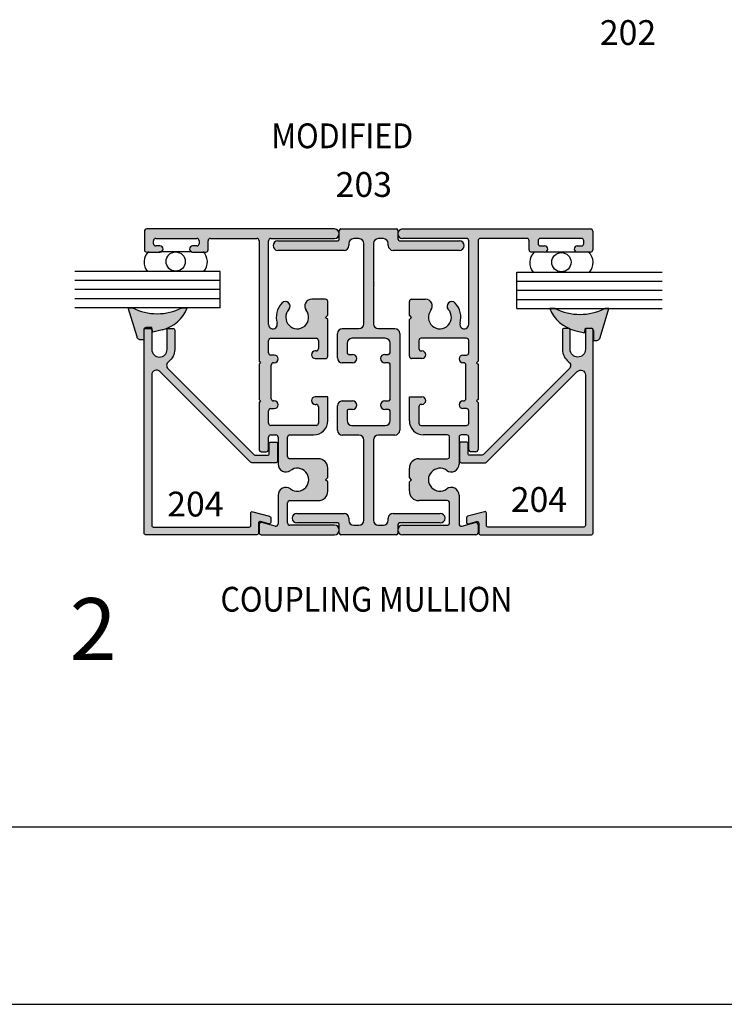
# Model space of a CAD drawing. Units: millimetres. Extents: x 2639 to 3351, y 1356 to 1717.
# Drawn here: x 3145 to 3203, y 1356 to 1438 of the extents above; entities that cross this region are included whole.
import ezdxf
from ezdxf.enums import TextEntityAlignment as Align

# ---------------------------------------------------------------- set-up
doc = ezdxf.new("R2010")
doc.units = ezdxf.units.MM
for name, color, linetype in [('1', 4, 'Continuous'), ('4', 4, 'Continuous'), ('7', 7, 'Continuous'), ('DIE', 4, 'Continuous'), ('PDF_Geometry', 7, 'Continuous')]:
    doc.layers.add(name, color=color, linetype=linetype)
doc.styles.add('PART # DETAILS', font='Au102s01.shx', dxfattribs={"height": 2})
doc.styles.add('Spec Cali', font='calibrib.ttf', dxfattribs={"width": 0.9, "height": 2.4})
doc.styles.add('ST-1', font='Au102s01.shx', dxfattribs={"height": 2})

msp = doc.modelspace()

# ---------------------------------------------------------------- hatches: boundary and pattern name
at = {"layer": '1'}
h = msp.add_hatch(color=6, dxfattribs=at)
h.dxf.hatch_style = 1
h.paths.add_polyline_path([(3115.753, 1414.105), (3115.307, 1414.105, -0.243246), (3111.19, 1414.105), (3110.833, 1414.105), (3111.575, 1411.669), (3111.593, 1411.612), (3111.624, 1411.562), (3111.664, 1411.515), (3111.71, 1411.481), (3111.762, 1411.454), (3111.821, 1411.437), (3111.882, 1411.436), (3112.128, 1411.444), (3112.129, 1412.26, -0.417196), (3112.319, 1412.453), (3112.795, 1412.454), (3112.88, 1412.058), (3113.673, 1412.276, 0.244174)])
h.paths.add_polyline_path([(3139.027, 1414.109), (3138.669, 1414.109, -0.243246), (3134.552, 1414.109), (3134.106, 1414.109, 0.244174), (3136.187, 1412.279), (3136.98, 1412.061), (3137.065, 1412.457), (3137.541, 1412.456, -0.409688), (3137.731, 1412.269), (3137.732, 1411.447), (3137.978, 1411.439), (3138.039, 1411.441), (3138.097, 1411.458), (3138.15, 1411.485), (3138.196, 1411.519), (3138.236, 1411.565), (3138.266, 1411.616), (3138.284, 1411.673)])
h.paths.add_polyline_path([(3158.769, 1414.156), (3158.324, 1414.156, -0.243246), (3154.207, 1414.156), (3153.849, 1414.156), (3154.592, 1411.72), (3154.61, 1411.663), (3154.64, 1411.612), (3154.68, 1411.566), (3154.726, 1411.532), (3154.779, 1411.505), (3154.837, 1411.488), (3154.898, 1411.486), (3155.144, 1411.494), (3155.145, 1412.31, -0.417196), (3155.335, 1412.503), (3155.811, 1412.504), (3155.896, 1412.108), (3156.689, 1412.326, 0.244174)])
h.paths.add_polyline_path([(3214.141, 1414.132), (3213.696, 1414.132, -0.243246), (3209.578, 1414.132), (3209.221, 1414.132), (3209.964, 1411.697), (3209.982, 1411.64), (3210.012, 1411.589), (3210.052, 1411.543), (3210.098, 1411.509), (3210.151, 1411.482), (3210.209, 1411.464), (3210.27, 1411.463), (3210.516, 1411.471), (3210.517, 1412.287, -0.417196), (3210.707, 1412.48), (3211.183, 1412.481), (3211.268, 1412.085), (3212.061, 1412.303, 0.244174)])
h.paths.add_polyline_path([(3193.841, 1414.101), (3193.484, 1414.101, -0.243246), (3189.367, 1414.101), (3188.921, 1414.101, 0.244174), (3191.002, 1412.272), (3191.795, 1412.054), (3191.88, 1412.45), (3192.355, 1412.449, -0.409688), (3192.546, 1412.261), (3192.547, 1411.44), (3192.793, 1411.432), (3192.854, 1411.433), (3192.912, 1411.45), (3192.964, 1411.478), (3193.01, 1411.511), (3193.05, 1411.558), (3193.081, 1411.608), (3193.099, 1411.665)])
at = {"layer": 'DIE'}
h = msp.add_hatch(color=4, dxfattribs=at)
h.dxf.hatch_style = 1
h.paths.add_polyline_path([(3170.458, 1413.163), (3170.268, 1413.353), (3170.458, 1413.544), (3170.458, 1414.671, 0.414214), (3170.268, 1414.862), (3169.116, 1414.862, 0.625071), (3168.667, 1413.941, -2.169876), (3167.218, 1414.004, 1), (3166.642, 1414.541, 0.264124), (3166.243, 1412.868, -1.152257), (3165.526, 1412.766), (3165.526, 1419.722, -0.414214), (3165.717, 1419.913), (3171.018, 1419.913, 1), (3171.018, 1420.701), (3155.394, 1420.701, 0.414214), (3155.203, 1420.511), (3155.203, 1418.972, 0.414214), (3155.394, 1418.782), (3156.5, 1418.782, 1), (3156.5, 1419.29), (3156.144, 1419.29, -0.414214), (3155.953, 1419.481), (3155.953, 1419.722, -0.414214), (3156.144, 1419.913), (3159.564, 1419.913, -0.414214), (3159.754, 1419.722), (3159.754, 1419.481, -0.414214), (3159.564, 1419.29), (3159.208, 1419.29, 1), (3159.208, 1418.782), (3160.314, 1418.782, 0.414214), (3160.504, 1418.972), (3160.504, 1419.722, -0.414214), (3160.695, 1419.913), (3164.547, 1419.913, -0.414214), (3164.738, 1419.722), (3164.738, 1409.703), (3164.863, 1409.578), (3164.738, 1409.453), (3164.738, 1406.525), (3164.863, 1406.4), (3164.738, 1406.274), (3164.738, 1402.37, 0.414214), (3164.928, 1402.179), (3165.335, 1402.179, 0.414214), (3165.526, 1402.37), (3165.526, 1403.387, -0.414214), (3165.717, 1403.577), (3166.136, 1403.577, -0.414214), (3166.327, 1403.387), (3166.327, 1401.142, 0.614014), (3167.353, 1400.622, -1.971197), (3167.353, 1399.083, 0.614014), (3166.327, 1398.563), (3166.327, 1396.179, -0.493145), (3166.087, 1395.995), (3164.978, 1396.292, 0.493145), (3164.738, 1396.108), (3164.738, 1395.467, 0.414214), (3164.928, 1395.276), (3171.018, 1395.276, 1), (3171.018, 1396.064), (3167.306, 1396.064, -0.414214), (3167.115, 1396.255), (3167.115, 1397.92, -0.414214), (3167.306, 1398.111), (3169.67, 1398.111, 0.414214), (3170.458, 1398.899), (3170.458, 1399.662), (3170.268, 1399.852), (3170.458, 1400.043), (3170.458, 1400.806, 0.414214), (3169.67, 1401.594), (3167.306, 1401.594, -0.414214), (3167.115, 1401.785), (3167.115, 1403.387, -0.414214), (3167.306, 1403.577), (3169.276, 1403.577, 0.414214), (3170.458, 1404.76), (3170.458, 1406.749), (3169.416, 1406.749, 1), (3169.416, 1406.114), (3169.479, 1406.114, -0.414214), (3169.67, 1405.923), (3169.67, 1404.556, -0.414214), (3169.479, 1404.366), (3165.717, 1404.366, -0.414214), (3165.526, 1404.556), (3165.526, 1405.573, -0.414214), (3165.717, 1405.764), (3166.009, 1405.764, 1), (3166.009, 1406.4), (3165.945, 1406.4, -0.414214), (3165.755, 1406.59), (3165.755, 1409.387, -0.414214), (3165.945, 1409.578), (3166.009, 1409.578, 1), (3166.009, 1410.213), (3165.717, 1410.213, -0.414214), (3165.526, 1410.404), (3165.526, 1411.421, -0.414214), (3165.717, 1411.612), (3169.479, 1411.612, -0.414214), (3169.67, 1411.421), (3169.67, 1410.754, -0.414214), (3169.479, 1410.563), (3169.416, 1410.563, 1), (3169.416, 1409.927), (3170.268, 1409.927, 0.414214), (3170.458, 1410.118)])
h = msp.add_hatch(color=4, dxfattribs=at)
h.dxf.hatch_style = 1
h.paths.add_polyline_path([(3176.039, 1412.413), (3174.65, 1412.413, -0.414214), (3174.25, 1412.813), (3174.25, 1416.013), (3174.3, 1416.063), (3174.25, 1416.113), (3174.25, 1416.2), (3174.3, 1416.25), (3174.25, 1416.3), (3174.25, 1419.5, -0.414214), (3174.65, 1419.901), (3175.085, 1419.901, -0.414214), (3175.486, 1419.5), (3175.486, 1419.323, 0.414214), (3175.886, 1418.922), (3181.397, 1418.922, 1), (3181.397, 1419.723), (3176.412, 1419.723, -0.414214), (3176.287, 1419.848), (3176.287, 1420.576, 0.414214), (3176.162, 1420.701), (3171.537, 1420.701, 0.414214), (3171.412, 1420.576), (3171.412, 1419.848, -0.414214), (3171.287, 1419.723), (3166.302, 1419.723, 1), (3166.302, 1418.922), (3171.812, 1418.922, 0.414214), (3172.213, 1419.323), (3172.213, 1419.5, -0.414214), (3172.613, 1419.901), (3173.048, 1419.901, -0.414214), (3173.449, 1419.5), (3173.449, 1412.813, -0.414214), (3173.048, 1412.413), (3171.66, 1412.413, 0.414214), (3171.259, 1412.012), (3171.259, 1409.978, 0.414214), (3171.66, 1409.578), (3172.51, 1409.578, 1), (3172.51, 1410.278), (3172.185, 1410.278, -0.414214), (3172.06, 1410.404), (3172.06, 1411.211, -0.414214), (3172.46, 1411.612), (3173.849, 1411.612), (3175.238, 1411.612, -0.414214), (3175.639, 1411.211), (3175.639, 1410.404, -0.414214), (3175.513, 1410.278), (3175.188, 1410.278, 1), (3175.188, 1409.578), (3175.513, 1409.578, -0.414214), (3175.639, 1409.453), (3175.639, 1406.525, -0.414214), (3175.513, 1406.4), (3175.188, 1406.4, 1), (3175.188, 1405.699), (3175.513, 1405.699, -0.414214), (3175.639, 1405.574), (3175.639, 1404.766, -0.414214), (3175.238, 1404.366), (3173.849, 1404.366), (3172.46, 1404.366, -0.414214), (3172.06, 1404.766), (3172.06, 1405.574, -0.414214), (3172.185, 1405.699), (3172.51, 1405.699, 1), (3172.51, 1406.4), (3171.66, 1406.4, 0.414214), (3171.259, 1405.999), (3171.259, 1403.965, 0.414214), (3171.66, 1403.565), (3173.048, 1403.565, -0.414214), (3173.449, 1403.164), (3173.449, 1396.477, -0.414214), (3173.048, 1396.077), (3172.613, 1396.077, -0.414214), (3172.213, 1396.477), (3172.213, 1396.655, 0.414214), (3171.812, 1397.055), (3167.891, 1397.055, 1), (3167.891, 1396.254), (3171.287, 1396.254, -0.414214), (3171.412, 1396.129), (3171.412, 1395.401, 0.414214), (3171.537, 1395.276), (3176.162, 1395.276, 0.414214), (3176.287, 1395.401), (3176.287, 1396.129, -0.414214), (3176.412, 1396.254), (3179.808, 1396.254, 1), (3179.808, 1397.055), (3175.886, 1397.055, 0.414214), (3175.486, 1396.655), (3175.486, 1396.477, -0.414214), (3175.085, 1396.077), (3174.65, 1396.077, -0.414214), (3174.25, 1396.477), (3174.25, 1403.164, -0.414214), (3174.65, 1403.565), (3176.039, 1403.565, 0.414214), (3176.439, 1403.965), (3176.439, 1412.012, 0.414214)])
h = msp.add_hatch(color=4, dxfattribs=at)
h.dxf.hatch_style = 1
h.paths.add_polyline_path([(3177.24, 1413.163), (3177.431, 1413.353), (3177.24, 1413.544), (3177.24, 1414.671, -0.414214), (3177.431, 1414.862), (3178.583, 1414.862, -0.625071), (3179.032, 1413.941, 2.169876), (3180.48, 1414.004, -1), (3181.057, 1414.541, -0.264124), (3181.455, 1412.868, 1.152257), (3182.173, 1412.766), (3182.173, 1419.722, 0.414214), (3181.982, 1419.913), (3176.681, 1419.913, -1), (3176.681, 1420.701), (3192.305, 1420.701, -0.414214), (3192.495, 1420.511), (3192.495, 1418.972, -0.414214), (3192.305, 1418.782), (3191.199, 1418.782, -1), (3191.199, 1419.29), (3191.555, 1419.29, 0.414214), (3191.745, 1419.481), (3191.745, 1419.722, 0.414214), (3191.555, 1419.913), (3188.135, 1419.913, 0.414214), (3187.944, 1419.722), (3187.944, 1419.481, 0.414214), (3188.135, 1419.29), (3188.491, 1419.29, -1), (3188.491, 1418.782), (3187.385, 1418.782, -0.414214), (3187.194, 1418.972), (3187.194, 1419.722, 0.414214), (3187.004, 1419.913), (3183.152, 1419.913, 0.414214), (3182.961, 1419.722), (3182.961, 1409.703), (3182.836, 1409.578), (3182.961, 1409.453), (3182.961, 1406.525), (3182.836, 1406.4), (3182.961, 1406.274), (3182.961, 1402.37, -0.414214), (3182.77, 1402.179), (3182.363, 1402.179, -0.414214), (3182.173, 1402.37), (3182.173, 1403.387, 0.414214), (3181.982, 1403.577), (3181.562, 1403.577, 0.414214), (3181.372, 1403.387), (3181.372, 1401.142, -0.614014), (3180.346, 1400.622, 1.971197), (3180.346, 1399.083, -0.614014), (3181.372, 1398.563), (3181.372, 1396.179, 0.493145), (3181.612, 1395.995), (3182.721, 1396.292, -0.493145), (3182.961, 1396.108), (3182.961, 1395.467, -0.414214), (3182.77, 1395.276), (3176.681, 1395.276, -1), (3176.681, 1396.064), (3180.393, 1396.064, 0.414214), (3180.584, 1396.255), (3180.584, 1397.92, 0.414214), (3180.393, 1398.111), (3178.028, 1398.111, -0.414214), (3177.24, 1398.899), (3177.24, 1399.662), (3177.431, 1399.852), (3177.24, 1400.043), (3177.24, 1400.806, -0.414214), (3178.028, 1401.594), (3180.393, 1401.594, 0.414214), (3180.584, 1401.785), (3180.584, 1403.387, 0.414214), (3180.393, 1403.577), (3178.422, 1403.577, -0.414214), (3177.24, 1404.76), (3177.24, 1406.749), (3178.283, 1406.749, -1), (3178.283, 1406.114), (3178.219, 1406.114, 0.414214), (3178.028, 1405.923), (3178.028, 1404.556, 0.414214), (3178.219, 1404.366), (3181.982, 1404.366, 0.414214), (3182.173, 1404.556), (3182.173, 1405.573, 0.414214), (3181.982, 1405.764), (3181.69, 1405.764, -1), (3181.69, 1406.4), (3181.753, 1406.4, 0.414214), (3181.944, 1406.59), (3181.944, 1409.387, 0.414214), (3181.753, 1409.578), (3181.69, 1409.578, -1), (3181.69, 1410.213), (3181.982, 1410.213, 0.414214), (3182.173, 1410.404), (3182.173, 1411.421, 0.414214), (3181.982, 1411.612), (3178.219, 1411.612, 0.414214), (3178.028, 1411.421), (3178.028, 1410.754, 0.414214), (3178.219, 1410.563), (3178.283, 1410.563, -1), (3178.283, 1409.927), (3177.431, 1409.927, -0.414214), (3177.24, 1410.118)])
h = msp.add_hatch(color=4, dxfattribs=at)
h.dxf.hatch_style = 1
h.paths.add_polyline_path([(3166.28, 1402.851, 0.414214), (3166.152, 1402.978), (3165.707, 1402.978, 0.414214), (3165.58, 1402.851), (3165.58, 1402.024, -0.414214), (3165.453, 1401.897), (3164.393, 1401.897, -0.198912), (3164.303, 1401.935), (3157.168, 1409.069, -0.457516), (3157.212, 1409.664, 0.237033), (3157.724, 1410.684), (3157.724, 1411.802), (3157.724, 1412.298, 0.414214), (3157.597, 1412.425), (3157.215, 1412.425, 0.414214), (3157.088, 1412.298), (3157.088, 1410.684, -1), (3155.817, 1410.684), (3155.817, 1412.298, 0.414214), (3155.69, 1412.425), (3155.308, 1412.425, 0.414214), (3155.181, 1412.298), (3155.181, 1395.403, 0.414214), (3155.308, 1395.276), (3164.563, 1395.276, 0.414214), (3164.69, 1395.403), (3164.69, 1396.242, -0.493145), (3164.85, 1396.364), (3165.547, 1396.178, 0.493145), (3165.707, 1396.301), (3165.707, 1396.695, 0.339454), (3165.613, 1396.818), (3164.215, 1397.193, 0.493145), (3164.055, 1397.07), (3164.055, 1396.039, -0.414214), (3163.928, 1395.912), (3155.944, 1395.912, -0.414214), (3155.817, 1396.039), (3155.817, 1408.57, -0.668179), (3156.49, 1408.849), (3164.04, 1401.299, 0.198912), (3164.129, 1401.262), (3166.152, 1401.262, 0.414214), (3166.28, 1401.389)])
h = msp.add_hatch(color=4, dxfattribs=at)
h.dxf.hatch_style = 1
h.paths.add_polyline_path([(3191.209, 1408.849, -0.668179), (3191.882, 1408.57), (3191.882, 1396.039, -0.414214), (3191.754, 1395.912), (3183.771, 1395.912, -0.414214), (3183.644, 1396.039), (3183.644, 1397.07, 0.493145), (3183.484, 1397.193), (3182.085, 1396.818, 0.339454), (3181.991, 1396.695), (3181.991, 1396.301, 0.493145), (3182.151, 1396.178), (3182.848, 1396.364, -0.493145), (3183.008, 1396.242), (3183.008, 1395.403, 0.414214), (3183.135, 1395.276), (3192.39, 1395.276, 0.414214), (3192.517, 1395.403), (3192.517, 1412.298, 0.414214), (3192.39, 1412.425), (3192.009, 1412.425, 0.414214), (3191.882, 1412.298), (3191.882, 1410.684, -1), (3190.61, 1410.684), (3190.61, 1412.298, 0.414214), (3190.483, 1412.425), (3190.102, 1412.425, 0.414214), (3189.975, 1412.298), (3189.975, 1411.802), (3189.975, 1410.684, 0.237033), (3190.487, 1409.664, -0.457516), (3190.53, 1409.069), (3183.396, 1401.935, -0.198912), (3183.306, 1401.897), (3182.245, 1401.897, -0.414214), (3182.118, 1402.024), (3182.118, 1402.851, 0.414214), (3181.991, 1402.978), (3181.546, 1402.978, 0.414214), (3181.419, 1402.851), (3181.419, 1401.389, 0.414214), (3181.546, 1401.262), (3183.569, 1401.262, 0.198912), (3183.659, 1401.299)])

# ---------------------------------------------------------------- linework, layer by layer
at = {"color": 4, "linetype": 'Continuous', "ltscale": 4}
for p, q in [((3171.018, 1420.701), (3155.394, 1420.701)), ((3176.681, 1420.701), (3192.305, 1420.701)), ((3155.203, 1420.511), (3155.203, 1418.972)), ((3156.144, 1419.913), (3159.564, 1419.913)), ((3160.695, 1419.913), (3164.547, 1419.913)), ((3165.717, 1419.913), (3171.018, 1419.913)), ((3181.982, 1419.913), (3176.681, 1419.913)), ((3187.004, 1419.913), (3183.152, 1419.913)), ((3191.555, 1419.913), (3188.135, 1419.913)), ((3192.495, 1420.511), (3192.495, 1418.972)), ((3155.953, 1419.481), (3155.953, 1419.722)), ((3156.5, 1419.29), (3156.144, 1419.29)), ((3159.564, 1419.29), (3159.208, 1419.29)), ((3159.754, 1419.722), (3159.754, 1419.481)), ((3160.504, 1418.972), (3160.504, 1419.722)), ((3164.738, 1419.722), (3164.738, 1409.703)), ((3165.526, 1412.766), (3165.526, 1419.722)), ((3182.173, 1412.766), (3182.173, 1419.722)), ((3182.961, 1419.722), (3182.961, 1409.703)), ((3187.194, 1418.972), (3187.194, 1419.722)), ((3187.944, 1419.722), (3187.944, 1419.481)), ((3188.135, 1419.29), (3188.491, 1419.29)), ((3191.199, 1419.29), (3191.555, 1419.29)), ((3191.745, 1419.481), (3191.745, 1419.722)), ((3155.394, 1418.782), (3156.5, 1418.782)), ((3159.208, 1418.782), (3160.314, 1418.782)), ((3188.491, 1418.782), (3187.385, 1418.782)), ((3192.305, 1418.782), (3191.199, 1418.782)), ((3170.268, 1414.862), (3169.116, 1414.862)), ((3170.458, 1413.544), (3170.458, 1414.671)), ((3177.24, 1413.544), (3177.24, 1414.671)), ((3177.431, 1414.862), (3178.583, 1414.862)), ((3170.268, 1413.353), (3170.458, 1413.544)), ((3170.458, 1413.163), (3170.268, 1413.353)), ((3177.431, 1413.353), (3177.24, 1413.544)), ((3177.24, 1413.163), (3177.431, 1413.353)), ((3170.458, 1410.118), (3170.458, 1413.163)), ((3177.24, 1410.118), (3177.24, 1413.163)), ((3165.717, 1411.612), (3169.479, 1411.612)), ((3181.982, 1411.612), (3178.219, 1411.612)), ((3165.526, 1410.404), (3165.526, 1411.421)), ((3169.67, 1411.421), (3169.67, 1410.754)), ((3178.028, 1411.421), (3178.028, 1410.754)), ((3182.173, 1410.404), (3182.173, 1411.421)), ((3166.009, 1410.213), (3165.717, 1410.213)), ((3169.479, 1410.563), (3169.416, 1410.563)), ((3178.219, 1410.563), (3178.283, 1410.563)), ((3181.69, 1410.213), (3181.982, 1410.213)), ((3164.738, 1409.703), (3164.863, 1409.578)), ((3164.863, 1409.578), (3164.738, 1409.453)), ((3164.738, 1409.453), (3164.738, 1406.525)), ((3165.755, 1406.59), (3165.755, 1409.387)), ((3165.945, 1409.578), (3166.009, 1409.578)), ((3169.416, 1409.927), (3170.268, 1409.927)), ((3178.283, 1409.927), (3177.431, 1409.927)), ((3181.753, 1409.578), (3181.69, 1409.578)), ((3181.944, 1406.59), (3181.944, 1409.387)), ((3182.961, 1409.703), (3182.836, 1409.578)), ((3182.836, 1409.578), (3182.961, 1409.453)), ((3182.961, 1409.453), (3182.961, 1406.525)), ((3170.458, 1406.749), (3169.416, 1406.749)), ((3170.458, 1404.76), (3170.458, 1406.749)), ((3177.24, 1404.76), (3177.24, 1406.749)), ((3177.24, 1406.749), (3178.283, 1406.749)), ((3164.738, 1406.525), (3164.863, 1406.4)), ((3164.863, 1406.4), (3164.738, 1406.274)), ((3164.738, 1406.274), (3164.738, 1402.37)), ((3166.009, 1406.4), (3165.945, 1406.4)), ((3169.416, 1406.114), (3169.479, 1406.114)), ((3169.67, 1405.923), (3169.67, 1404.556)), ((3178.028, 1405.923), (3178.028, 1404.556)), ((3178.283, 1406.114), (3178.219, 1406.114)), ((3181.69, 1406.4), (3181.753, 1406.4)), ((3182.961, 1406.525), (3182.836, 1406.4)), ((3182.836, 1406.4), (3182.961, 1406.274)), ((3182.961, 1406.274), (3182.961, 1402.37)), ((3165.526, 1404.556), (3165.526, 1405.573)), ((3165.717, 1405.764), (3166.009, 1405.764)), ((3181.982, 1405.764), (3181.69, 1405.764)), ((3182.173, 1404.556), (3182.173, 1405.573)), ((3169.479, 1404.366), (3165.717, 1404.366)), ((3178.219, 1404.366), (3181.982, 1404.366)), ((3165.717, 1403.577), (3166.136, 1403.577)), ((3167.306, 1403.577), (3169.276, 1403.577)), ((3180.393, 1403.577), (3178.422, 1403.577)), ((3181.982, 1403.577), (3181.562, 1403.577)), ((3165.526, 1402.37), (3165.526, 1403.387)), ((3166.327, 1403.387), (3166.327, 1401.142)), ((3167.115, 1401.785), (3167.115, 1403.387)), ((3180.584, 1401.785), (3180.584, 1403.387)), ((3181.372, 1403.387), (3181.372, 1401.142)), ((3182.173, 1402.37), (3182.173, 1403.387)), ((3164.928, 1402.179), (3165.335, 1402.179)), ((3182.77, 1402.179), (3182.363, 1402.179)), ((3169.67, 1401.594), (3167.306, 1401.594)), ((3178.028, 1401.594), (3180.393, 1401.594)), ((3170.458, 1400.043), (3170.458, 1400.806)), ((3177.24, 1400.043), (3177.24, 1400.806)), ((3170.268, 1399.852), (3170.458, 1400.043)), ((3170.458, 1399.662), (3170.268, 1399.852)), ((3170.458, 1398.899), (3170.458, 1399.662)), ((3177.431, 1399.852), (3177.24, 1400.043)), ((3177.24, 1399.662), (3177.431, 1399.852)), ((3177.24, 1398.899), (3177.24, 1399.662)), ((3166.327, 1398.563), (3166.327, 1396.179)), ((3181.372, 1398.563), (3181.372, 1396.179)), ((3167.115, 1396.255), (3167.115, 1397.92)), ((3167.306, 1398.111), (3169.67, 1398.111)), ((3180.393, 1398.111), (3178.028, 1398.111)), ((3180.584, 1396.255), (3180.584, 1397.92)), ((3164.738, 1396.108), (3164.738, 1395.467)), ((3166.087, 1395.995), (3164.978, 1396.292)), ((3171.018, 1396.064), (3167.306, 1396.064)), ((3176.681, 1396.064), (3180.393, 1396.064)), ((3181.612, 1395.995), (3182.721, 1396.292)), ((3182.961, 1396.108), (3182.961, 1395.467)), ((3164.928, 1395.276), (3171.018, 1395.276)), ((3182.77, 1395.276), (3176.681, 1395.276))]:
    msp.add_line(p, q, dxfattribs=at)
at = {"color": 4, "linetype": 'Continuous', "ltscale": 5}
for p, q in [((3171.537, 1420.701), (3176.162, 1420.701)), ((3171.412, 1419.848), (3171.412, 1420.576)), ((3173.048, 1419.901), (3172.613, 1419.901)), ((3175.085, 1419.901), (3174.65, 1419.901)), ((3176.287, 1420.576), (3176.287, 1419.848)), ((3166.302, 1419.723), (3171.287, 1419.723)), ((3172.213, 1419.5), (3172.213, 1419.323)), ((3173.449, 1412.813), (3173.449, 1419.5)), ((3174.25, 1419.5), (3174.25, 1416.3)), ((3175.486, 1419.323), (3175.486, 1419.5)), ((3176.412, 1419.723), (3181.397, 1419.723)), ((3171.812, 1418.922), (3166.302, 1418.922)), ((3181.397, 1418.922), (3175.886, 1418.922)), ((3174.25, 1416.3), (3174.3, 1416.25)), ((3174.3, 1416.25), (3174.25, 1416.2)), ((3174.25, 1416.2), (3174.25, 1416.113)), ((3174.25, 1416.113), (3174.3, 1416.063)), ((3174.3, 1416.063), (3174.25, 1416.013)), ((3174.25, 1416.013), (3174.25, 1412.813)), ((3171.259, 1409.978), (3171.259, 1412.012)), ((3171.66, 1412.413), (3173.048, 1412.413)), ((3173.849, 1411.612), (3172.46, 1411.612)), ((3175.238, 1411.612), (3173.849, 1411.612)), ((3174.65, 1412.413), (3176.039, 1412.413)), ((3176.439, 1412.012), (3176.439, 1403.965)), ((3172.06, 1411.211), (3172.06, 1410.404)), ((3175.639, 1410.404), (3175.639, 1411.211)), ((3172.185, 1410.278), (3172.51, 1410.278)), ((3175.188, 1410.278), (3175.513, 1410.278)), ((3172.51, 1409.578), (3171.66, 1409.578)), ((3175.513, 1409.578), (3175.188, 1409.578)), ((3175.639, 1406.525), (3175.639, 1409.453)), ((3171.259, 1403.965), (3171.259, 1405.999)), ((3171.66, 1406.4), (3172.51, 1406.4)), ((3175.188, 1406.4), (3175.513, 1406.4)), ((3172.06, 1405.574), (3172.06, 1404.766)), ((3172.51, 1405.699), (3172.185, 1405.699)), ((3175.513, 1405.699), (3175.188, 1405.699)), ((3175.639, 1404.766), (3175.639, 1405.574)), ((3172.46, 1404.366), (3173.849, 1404.366)), ((3173.849, 1404.366), (3175.238, 1404.366)), ((3173.048, 1403.565), (3171.66, 1403.565)), ((3176.039, 1403.565), (3174.65, 1403.565)), ((3173.449, 1396.477), (3173.449, 1403.164)), ((3174.25, 1403.164), (3174.25, 1396.477)), ((3167.891, 1397.055), (3171.812, 1397.055)), ((3175.886, 1397.055), (3179.808, 1397.055)), ((3171.287, 1396.254), (3167.891, 1396.254)), ((3171.412, 1395.401), (3171.412, 1396.129)), ((3172.213, 1396.655), (3172.213, 1396.477)), ((3172.613, 1396.077), (3173.048, 1396.077)), ((3174.65, 1396.077), (3175.085, 1396.077)), ((3175.486, 1396.477), (3175.486, 1396.655)), ((3176.287, 1396.129), (3176.287, 1395.401)), ((3179.808, 1396.254), (3176.412, 1396.254)), ((3176.162, 1395.276), (3171.537, 1395.276))]:
    msp.add_line(p, q, dxfattribs=at)
for p, q in [((3156.453, 1418.835), (3159.161, 1418.835)), ((3191.238, 1418.781), (3188.53, 1418.781)), ((3072.133, 1356.227), (3351.228, 1356.227))]:
    msp.add_line(p, q)
at = {"color": 3}
for p, q in [((3161.505, 1417.159), (3149.421, 1417.159)), ((3161.505, 1414.156), (3161.505, 1417.159)), ((3186.186, 1417.104), (3198.27, 1417.104)), ((3186.186, 1414.101), (3186.186, 1417.104)), ((3161.505, 1416.408), (3149.421, 1416.408)), ((3186.186, 1416.353), (3198.27, 1416.353)), ((3161.505, 1415.657), (3149.421, 1415.657)), ((3161.505, 1414.906), (3149.421, 1414.906)), ((3186.186, 1415.603), (3198.27, 1415.603)), ((3161.505, 1414.156), (3149.421, 1414.156)), ((3186.186, 1414.852), (3198.27, 1414.852)), ((3186.186, 1414.101), (3198.27, 1414.101))]:
    msp.add_line(p, q, dxfattribs=at)
at = {"color": 4}
for points in [[(3155.69, 1412.425, -0.414214), (3155.817, 1412.298), (3155.817, 1410.684, 1), (3157.088, 1410.684), (3157.088, 1412.298, -0.414214), (3157.215, 1412.425), (3157.597, 1412.425, -0.414214), (3157.724, 1412.298), (3157.724, 1411.802), (3157.724, 1410.684, -0.237033), (3157.212, 1409.664, 0.457516), (3157.168, 1409.069), (3164.303, 1401.935, 0.198912), (3164.393, 1401.897), (3165.453, 1401.897, 0.414214), (3165.58, 1402.024), (3165.58, 1402.851, -0.414214), (3165.707, 1402.978), (3166.152, 1402.978, -0.414214), (3166.28, 1402.851), (3166.28, 1401.389, -0.414214), (3166.152, 1401.262), (3164.129, 1401.262, -0.198912), (3164.04, 1401.299), (3156.49, 1408.849, 0.668179), (3155.817, 1408.57), (3155.817, 1396.039, 0.414214), (3155.944, 1395.912), (3163.928, 1395.912, 0.414214), (3164.055, 1396.039), (3164.055, 1397.07, -0.493145), (3164.215, 1397.193), (3165.613, 1396.818, -0.339454), (3165.707, 1396.695), (3165.707, 1396.301, -0.493145), (3165.547, 1396.178), (3164.85, 1396.364, 0.493145), (3164.69, 1396.242), (3164.69, 1395.403, -0.414214), (3164.563, 1395.276), (3155.308, 1395.276, -0.414214), (3155.181, 1395.403), (3155.181, 1412.298, -0.414214), (3155.308, 1412.425)], [(3192.009, 1412.425, 0.414214), (3191.882, 1412.298), (3191.882, 1410.684, -1), (3190.61, 1410.684), (3190.61, 1412.298, 0.414214), (3190.483, 1412.425), (3190.102, 1412.425, 0.414214), (3189.975, 1412.298), (3189.975, 1411.802), (3189.975, 1410.684, 0.237033), (3190.487, 1409.664, -0.457516), (3190.53, 1409.069), (3183.396, 1401.935, -0.198912), (3183.306, 1401.897), (3182.245, 1401.897, -0.414214), (3182.118, 1402.024), (3182.118, 1402.851, 0.414214), (3181.991, 1402.978), (3181.546, 1402.978, 0.414214), (3181.419, 1402.851), (3181.419, 1401.389, 0.414214), (3181.546, 1401.262), (3183.569, 1401.262, 0.198912), (3183.659, 1401.299), (3191.209, 1408.849, -0.668179), (3191.882, 1408.57), (3191.882, 1396.039, -0.414214), (3191.754, 1395.912), (3183.771, 1395.912, -0.414214), (3183.644, 1396.039), (3183.644, 1397.07, 0.493145), (3183.484, 1397.193), (3182.085, 1396.818, 0.339454), (3181.991, 1396.695), (3181.991, 1396.301, 0.493145), (3182.151, 1396.178), (3182.848, 1396.364, -0.493145), (3183.008, 1396.242), (3183.008, 1395.403, 0.414214), (3183.135, 1395.276), (3192.39, 1395.276, 0.414214), (3192.517, 1395.403), (3192.517, 1412.298, 0.414214), (3192.39, 1412.425)]]:
    msp.add_lwpolyline(points, format="xyb", close=True, dxfattribs=at)
for centre in [(3157.807, 1417.992), (3189.884, 1417.938)]:
    msp.add_circle(centre, 0.8)
at = {"color": 4, "linetype": 'Continuous', "ltscale": 4}
for centre, radius, start, end in [((3155.394, 1420.511), 0.191, 90, 180), ((3171.018, 1420.307), 0.394, 270, 90), ((3176.681, 1420.307), 0.394, 90, 270), ((3192.305, 1420.511), 0.191, 0, 90), ((3156.144, 1419.722), 0.191, 90, 180), ((3159.564, 1419.722), 0.191, 0, 90), ((3160.695, 1419.722), 0.191, 90, 180), ((3164.547, 1419.722), 0.191, 0, 90), ((3165.717, 1419.722), 0.191, 90, 180), ((3181.982, 1419.722), 0.191, 360, 90), ((3183.152, 1419.722), 0.191, 90, 180), ((3187.004, 1419.722), 0.191, 360, 90), ((3188.135, 1419.722), 0.191, 90, 180), ((3191.555, 1419.722), 0.191, 0, 90), ((3155.394, 1418.972), 0.191, 180, 270), ((3156.144, 1419.481), 0.191, 180, 270), ((3156.5, 1419.036), 0.254, 270, 90), ((3159.208, 1419.036), 0.254, 90, 270), ((3159.564, 1419.481), 0.191, 270, 360), ((3160.314, 1418.972), 0.191, 270, 0), ((3187.385, 1418.972), 0.191, 180, 270), ((3188.135, 1419.481), 0.191, 180, 270), ((3188.491, 1419.036), 0.254, 270, 90), ((3191.199, 1419.036), 0.254, 90, 270), ((3191.555, 1419.481), 0.191, 270, 360), ((3192.305, 1418.972), 0.191, 270, 0), ((3167.916, 1413.353), 1.742, 137.00486, 196.18613), ((3166.93, 1414.272), 0.394, 317.00486, 137.00486), ((3169.116, 1414.292), 0.57, 90, 218.03329), ((3170.268, 1414.671), 0.191, 360, 90), ((3177.431, 1414.671), 0.191, 90, 180), ((3178.583, 1414.292), 0.57, 321.96671, 90), ((3180.768, 1414.272), 0.394, 42.99514, 222.99514), ((3179.783, 1413.353), 1.742, 343.81387, 42.99514), ((3167.916, 1413.353), 0.953, 137.00486, 38.03329), ((3179.783, 1413.353), 0.953, 141.96671, 42.99514), ((3165.892, 1412.766), 0.366, 180, 16.18613), ((3181.807, 1412.766), 0.366, 163.81387, 0), ((3165.717, 1411.421), 0.191, 90, 180), ((3169.479, 1411.421), 0.191, 0, 90), ((3178.219, 1411.421), 0.191, 90, 180), ((3181.982, 1411.421), 0.191, 360, 90), ((3165.717, 1410.404), 0.191, 180, 270), ((3166.009, 1409.896), 0.318, 270, 90), ((3169.416, 1410.245), 0.318, 90, 270), ((3169.479, 1410.754), 0.191, 270, 360), ((3170.268, 1410.118), 0.191, 270, 0), ((3177.431, 1410.118), 0.191, 180, 270), ((3178.219, 1410.754), 0.191, 180, 270), ((3178.283, 1410.245), 0.318, 270, 90), ((3181.69, 1409.896), 0.318, 90, 270), ((3181.982, 1410.404), 0.191, 270, 0), ((3165.945, 1409.387), 0.191, 90, 180), ((3181.753, 1409.387), 0.191, 0, 90), ((3169.416, 1406.431), 0.318, 90, 270), ((3178.283, 1406.431), 0.318, 270, 90), ((3165.945, 1406.59), 0.191, 180, 270), ((3166.009, 1406.082), 0.318, 270, 90), ((3169.479, 1405.923), 0.191, 0, 90), ((3178.219, 1405.923), 0.191, 90, 180), ((3181.69, 1406.082), 0.318, 90, 270), ((3181.753, 1406.59), 0.191, 270, 0), ((3165.717, 1405.573), 0.191, 90, 180), ((3181.982, 1405.573), 0.191, 360, 90), ((3165.717, 1404.556), 0.191, 180, 270), ((3169.276, 1404.76), 1.182, 270, 0), ((3169.479, 1404.556), 0.191, 270, 360), ((3178.422, 1404.76), 1.182, 180, 270), ((3178.219, 1404.556), 0.191, 180, 270), ((3181.982, 1404.556), 0.191, 270, 0), ((3165.717, 1403.387), 0.191, 90, 180), ((3166.136, 1403.387), 0.191, 0, 90), ((3167.306, 1403.387), 0.191, 90, 180), ((3180.393, 1403.387), 0.191, 360, 90), ((3181.562, 1403.387), 0.191, 90, 180), ((3181.982, 1403.387), 0.191, 0, 90), ((3164.928, 1402.37), 0.191, 180, 270), ((3165.335, 1402.37), 0.191, 270, 0), ((3167.306, 1401.785), 0.191, 180, 270), ((3180.393, 1401.785), 0.191, 270, 0), ((3182.363, 1402.37), 0.191, 180, 270), ((3182.769, 1402.371), 0.192, 270.28771, 359.71229), ((3166.972, 1401.142), 0.645, 180, 306.2021), ((3169.67, 1400.806), 0.788, 0, 90), ((3178.028, 1400.806), 0.788, 90, 180), ((3180.728, 1401.142), 0.644, 233.66348, 0.04096), ((3167.916, 1399.852), 0.953, 233.7979, 126.2021), ((3179.783, 1399.853), 0.954, 53.82698, 306.17302), ((3166.972, 1398.563), 0.645, 53.7979, 180), ((3169.67, 1398.899), 0.788, 270, 0), ((3178.028, 1398.899), 0.788, 180, 270), ((3180.727, 1398.563), 0.645, 0, 126.2021), ((3167.306, 1397.92), 0.191, 90, 180), ((3180.393, 1397.92), 0.191, 360, 90), ((3164.928, 1396.108), 0.191, 75, 180), ((3166.136, 1396.179), 0.191, 255, 0), ((3167.306, 1396.255), 0.191, 180, 270), ((3171.018, 1395.67), 0.394, 270, 90), ((3176.681, 1395.67), 0.394, 90, 270), ((3180.393, 1396.255), 0.191, 270, 0), ((3181.562, 1396.179), 0.191, 180, 285), ((3182.77, 1396.108), 0.191, 0, 105), ((3164.928, 1395.467), 0.191, 180, 270), ((3182.77, 1395.467), 0.191, 270, 0)]:
    msp.add_arc(centre, radius, start, end, dxfattribs=at)
at = {"color": 4, "linetype": 'Continuous', "ltscale": 5}
for centre, radius, start, end in [((3171.537, 1420.576), 0.125, 90, 180), ((3176.162, 1420.576), 0.125, 0, 90), ((3171.287, 1419.848), 0.125, 270, 0), ((3172.613, 1419.5), 0.4, 90, 180), ((3173.048, 1419.5), 0.4, 0, 90), ((3174.65, 1419.5), 0.4, 90, 180), ((3175.085, 1419.5), 0.4, 0, 90), ((3176.412, 1419.848), 0.125, 180, 270), ((3166.302, 1419.323), 0.4, 90, 270), ((3171.812, 1419.323), 0.4, 270, 0), ((3175.886, 1419.323), 0.4, 180, 270), ((3181.397, 1419.323), 0.4, 270, 90), ((3173.048, 1412.813), 0.4, 270, 0), ((3174.65, 1412.813), 0.4, 180, 270), ((3171.66, 1412.012), 0.4, 90, 180), ((3172.46, 1411.211), 0.4, 90, 180), ((3175.238, 1411.211), 0.4, 0, 90), ((3176.039, 1412.012), 0.4, 0, 90), ((3171.66, 1409.978), 0.4, 180, 270), ((3172.185, 1410.404), 0.125, 180, 270), ((3172.51, 1409.928), 0.35, 270, 90), ((3175.188, 1409.928), 0.35, 90, 270), ((3175.513, 1410.404), 0.125, 270, 0), ((3175.513, 1409.453), 0.125, 0, 90), ((3171.66, 1405.999), 0.4, 90, 180), ((3172.51, 1406.049), 0.35, 270, 90), ((3175.188, 1406.049), 0.35, 90, 270), ((3175.513, 1406.525), 0.125, 270, 0), ((3172.185, 1405.574), 0.125, 90, 180), ((3175.513, 1405.574), 0.125, 0, 90), ((3172.46, 1404.766), 0.4, 180, 270), ((3175.238, 1404.766), 0.4, 270, 0), ((3171.66, 1403.965), 0.4, 180, 270), ((3173.048, 1403.164), 0.4, 0, 90), ((3174.65, 1403.164), 0.4, 90, 180), ((3176.039, 1403.965), 0.4, 270, 0), ((3167.891, 1396.655), 0.4, 90, 270), ((3171.812, 1396.655), 0.4, 0, 90), ((3175.886, 1396.655), 0.4, 90, 180), ((3179.808, 1396.655), 0.4, 270, 90), ((3171.287, 1396.129), 0.125, 0, 90), ((3172.613, 1396.477), 0.4, 180, 270), ((3173.048, 1396.477), 0.4, 270, 0), ((3174.65, 1396.477), 0.4, 180, 270), ((3175.085, 1396.477), 0.4, 270, 0), ((3176.412, 1396.129), 0.125, 90, 180), ((3171.537, 1395.401), 0.125, 180, 270), ((3176.162, 1395.401), 0.125, 270, 0)]:
    msp.add_arc(centre, radius, start, end, dxfattribs=at)
for centre, start, end in [((3156.384, 1417.955), 133.46071, 221.06511), ((3159.229, 1417.955), 318.93489, 46.53929), ((3188.461, 1417.901), 133.46071, 221.06511), ((3191.306, 1417.901), 318.93489, 46.53929)]:
    msp.add_arc(centre, 1.213, start, end)
at = {"layer": '4', "color": 6}
for centre, start, end in [((3155.968, 1415.244), 283.87838, 338.76501), ((3191.723, 1415.19), 201.23499, 256.12162)]:
    msp.add_arc(centre, 3.005, start, end, dxfattribs=at)
at = {"layer": '7', "color": 1}
msp.add_line((3096.626, 1370.988), (3334.856, 1370.988), dxfattribs=at)
at = {"layer": 'DIE', "color": 6}
for centre, start, end in [((3155.335, 1412.313), 90.06437, 180.72595), ((3192.355, 1412.258), 359.27405, 89.93563)]:
    msp.add_arc(centre, 0.191, start, end, dxfattribs=at)
at = {"layer": 'PDF_Geometry', "color": 6, "lineweight": 25}
for p, q in [((3154.592, 1411.72), (3153.849, 1414.156)), ((3153.849, 1414.156), (3154.207, 1414.156)), ((3158.324, 1414.156), (3158.769, 1414.156)), ((3189.367, 1414.101), (3188.921, 1414.101)), ((3193.099, 1411.665), (3193.841, 1414.101)), ((3193.841, 1414.101), (3193.484, 1414.101)), ((3155.811, 1412.504), (3155.335, 1412.503)), ((3155.896, 1412.108), (3155.811, 1412.504)), ((3191.795, 1412.054), (3191.88, 1412.45)), ((3191.88, 1412.45), (3192.355, 1412.449)), ((3154.61, 1411.663), (3154.592, 1411.72)), ((3154.64, 1411.612), (3154.61, 1411.663)), ((3154.68, 1411.566), (3154.64, 1411.612)), ((3155.145, 1412.31), (3155.144, 1411.494)), ((3156.689, 1412.326), (3155.896, 1412.108)), ((3191.002, 1412.272), (3191.795, 1412.054)), ((3192.546, 1412.256), (3192.547, 1411.44)), ((3193.05, 1411.558), (3193.081, 1411.608)), ((3193.081, 1411.608), (3193.099, 1411.665)), ((3154.726, 1411.532), (3154.68, 1411.566)), ((3154.779, 1411.505), (3154.726, 1411.532)), ((3154.837, 1411.488), (3154.779, 1411.505)), ((3154.898, 1411.486), (3154.837, 1411.488)), ((3155.144, 1411.494), (3154.898, 1411.486)), ((3192.547, 1411.44), (3192.793, 1411.432)), ((3192.793, 1411.432), (3192.854, 1411.433)), ((3192.854, 1411.433), (3192.912, 1411.45)), ((3192.912, 1411.45), (3192.964, 1411.478)), ((3192.964, 1411.478), (3193.01, 1411.511)), ((3193.01, 1411.511), (3193.05, 1411.558))]:
    msp.add_line(p, q, dxfattribs=at)
for centre in [(3156.265, 1418.137), (3191.425, 1418.082)]:
    msp.add_arc(centre, 4.482, 242.6571, 297.3429, dxfattribs=at)

# ---------------------------------------------------------------- texts
at = {"style": 'Spec Cali', "width": 0.9}
msp.add_text('COUPLING MULLION', height=2.0626, dxfattribs=at).set_placement((3161.531, 1388.236), align=Align.BOTTOM_LEFT)
at = {"style": 'ST-1'}
msp.add_text('2', height=5.156, dxfattribs=at).set_placement((3148.988, 1383.24), align=Align.BOTTOM_LEFT)
at = {"layer": '4', "color": 7, "style": 'PART # DETAILS'}
for s, p in [('202', (3195.425, 1436.007)), ('204', (3159.448, 1396.793)), ('204', (3188.015, 1397.175))]:
    msp.add_text(s, height=2.0626, dxfattribs=at).set_placement(p, align=Align.CENTER)
at = {"layer": '4', "color": 7, "style": 'Spec Cali', "width": 0.9}
msp.add_text('MODIFIED', height=2.0626, dxfattribs=at).set_placement((3165.765, 1426.774), align=Align.BOTTOM_LEFT)
at = {"layer": '4', "color": 7, "style": 'PART # DETAILS'}
msp.add_text('203', height=2.0626, dxfattribs=at).set_placement((3171.111, 1422.727), align=Align.BOTTOM_LEFT)

doc.saveas('drawing.dxf')
